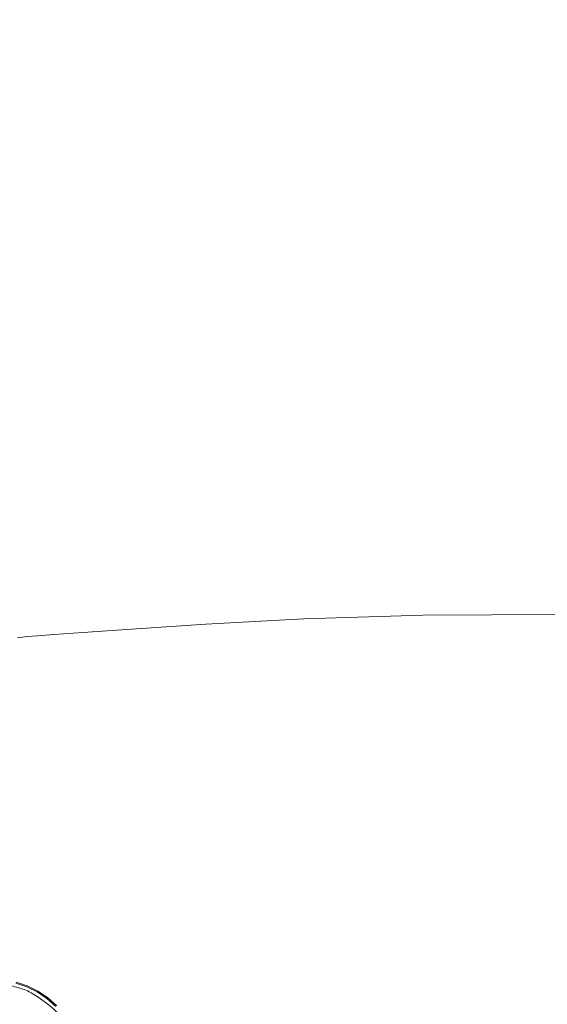
# Model space of a CAD drawing. Extents: x -749 to 751, y -887 to 113.
# Drawn here: x -349 to -223, y -276 to -41 of the extents above; entities that cross this region are included whole.
import ezdxf

# ---------------------------------------------------------------- set-up
doc = ezdxf.new("R2010")
doc.units = 0
doc.header["$LTSCALE"] = 500
doc.header["$MEASUREMENT"] = 0
doc.layers.add('CORNEA_CERAMIKA', color=7, linetype='Continuous')
doc.layers.add('CORNEA_CHROM', color=7, linetype='Continuous')

msp = doc.modelspace()

# ---------------------------------------------------------------- linework, layer by layer
at = {"layer": 'CORNEA_CERAMIKA', "lineweight": 0}
for points, invisible_edges in [([(-363.24, -42.04, 62.1), (-315.16, -46.41, 53.46), (-300.38, -18.59, 106.4), (-362.09, -7.11, 127.84)], 15), ([(-300.38, -18.59, 106.4), (-315.16, -46.41, 53.46), (-257.91, -51.9, 42.9), (-241.04, -25.78, 93.14)], 15), ([(-241.04, -25.78, 93.14), (-257.91, -51.9, 42.9), (-199.61, -56.18, 35), (-180.76, -30.89, 84.08)], 15), ([(-357.17, -78.21, -5.86), (-317.49, -80.45, -11.07), (-315.16, -46.41, 53.46), (-363.24, -42.04, 62.1)], 15), ([(-317.49, -80.45, -11.07), (-268.89, -83.34, -17.38), (-257.91, -51.9, 42.9), (-315.16, -46.41, 53.46)], 15), ([(-257.91, -51.9, 42.9), (-268.89, -83.34, -17.38), (-216.96, -86.14, -23.03), (-199.61, -56.18, 35)], 15), ([(-349.25, -112.78, -70.59), (-316.93, -113.6, -73.67), (-317.49, -80.45, -11.07), (-357.17, -78.21, -5.86)], 15), ([(-316.93, -113.6, -73.67), (-276.54, -114.77, -77.38), (-268.89, -83.34, -17.38), (-317.49, -80.45, -11.07)], 15), ([(-231.78, -116.25, -81.1), (-216.96, -86.14, -23.03), (-268.89, -83.34, -17.38), (-276.54, -114.77, -77.38)], 15), ([(-186.38, -118.01, -84.23), (-166.48, -88.78, -27.5), (-216.96, -86.14, -23.03), (-231.78, -116.25, -81.1)], 15), ([(-349.25, -112.78, -70.59), (-358.42, -141.63, -122.91), (-341.47, -141.52, -124.02), (-349.25, -112.78, -70.59)], 15), ([(-341.47, -141.52, -124.02), (-314.97, -141.44, -125.86), (-316.93, -113.6, -73.67), (-349.25, -112.78, -70.59)], 15), ([(-314.97, -141.44, -125.86), (-281.36, -141.54, -128.08), (-276.54, -114.77, -77.38), (-316.93, -113.6, -73.67)], 15), ([(-243.06, -141.98, -130.3), (-231.78, -116.25, -81.1), (-276.54, -114.77, -77.38), (-281.36, -141.54, -128.08)], 15), ([(-202.49, -142.92, -132.17), (-186.38, -118.01, -84.23), (-231.78, -116.25, -81.1), (-243.06, -141.98, -130.3)], 15), ([(-341.47, -141.52, -124.02), (-358.42, -141.63, -122.91), (-359.07, -160.98, -157.12), (-350.48, -160.68, -157.44)], 15), ([(-341.47, -141.52, -124.02), (-350.48, -160.68, -157.44), (-335.84, -160.23, -158.08), (-341.47, -141.52, -124.02)], 15), ([(-335.84, -160.23, -158.08), (-313.11, -159.58, -159.15), (-314.97, -141.44, -125.86), (-341.47, -141.52, -124.02)], 15), ([(-313.11, -159.58, -159.15), (-283.89, -159, -160.43), (-281.36, -141.54, -128.08), (-314.97, -141.44, -125.86)], 15), ([(-281.36, -141.54, -128.08), (-283.89, -159, -160.43), (-249.78, -158.79, -161.72), (-243.06, -141.98, -130.3)], 15), ([(-243.06, -141.98, -130.3), (-249.78, -158.79, -161.72), (-212.37, -159.22, -162.8), (-202.49, -142.92, -132.17)], 15), ([(-331.73, -171.48, -177.63), (-311.23, -170.51, -178.26), (-313.11, -159.58, -159.15), (-335.84, -160.23, -158.08)], 15), ([(-311.23, -170.51, -178.26), (-284.62, -169.56, -179.03), (-283.89, -159, -160.43), (-313.11, -159.58, -159.15)], 15), ([(-283.89, -159, -160.43), (-284.62, -169.56, -179.03), (-253.01, -168.98, -179.79), (-249.78, -158.79, -161.72)], 15), ([(-249.78, -158.79, -161.72), (-253.01, -168.98, -179.79), (-217.51, -169.13, -180.43), (-212.37, -159.22, -162.8)], 15), ([(-350.48, -160.68, -157.44), (-359.07, -160.98, -157.12), (-352.86, -172.51, -177.06), (-345, -172.12, -177.25)], 15), ([(-335.84, -160.23, -158.08), (-350.48, -160.68, -157.44), (-345, -172.12, -177.25), (-331.73, -171.48, -177.63)], 15), ([(-253.01, -168.98, -179.79), (-284.62, -169.56, -179.03), (-284.04, -175.62, -188.45), (-253.82, -174.87, -188.97)], 15), ([(-219.41, -174.89, -189.41), (-217.51, -169.13, -180.43), (-253.01, -168.98, -179.79), (-253.82, -174.87, -188.97)], 15), ([(-331.73, -171.48, -177.63), (-345, -172.12, -177.25), (-341.03, -178.59, -187.24), (-328.51, -177.87, -187.5)], 15), ([(-328.51, -177.87, -187.5), (-309.22, -176.75, -187.93), (-311.23, -170.51, -178.26), (-331.73, -171.48, -177.63)], 15), ([(-309.22, -176.75, -187.93), (-284.04, -175.62, -188.45), (-284.62, -169.56, -179.03), (-311.23, -170.51, -178.26)], 15), ([(-352.86, -172.51, -177.06), (-348.49, -179.03, -187.11), (-341.03, -178.59, -187.24), (-345, -172.12, -177.25)], 15), ([(-352.86, -172.51, -177.06), (-352.59, -179.3, -187.06), (-348.49, -179.03, -187.11), (-352.86, -172.51, -177.06)], 15), ([(-306.98, -180.8, -192.87), (-284.04, -175.62, -188.45), (-309.22, -176.75, -187.93), (-306.98, -180.8, -192.87)], 15), ([(-306.98, -180.8, -192.87), (-282.66, -179.59, -193.29), (-284.04, -175.62, -188.45), (-306.98, -180.8, -192.87)], 15), ([(-282.66, -179.59, -193.29), (-253.82, -174.87, -188.97), (-284.04, -175.62, -188.45), (-282.66, -179.59, -193.29)], 15), ([(-282.66, -179.59, -193.29), (-253.28, -178.77, -193.7), (-253.82, -174.87, -188.97), (-282.66, -179.59, -193.29)], 15), ([(-219.41, -174.89, -189.41), (-253.82, -174.87, -188.97), (-253.28, -178.77, -193.7), (-219.59, -178.72, -194.06)], 15), ([(-348.49, -179.03, -187.11), (-344.84, -183.19, -192.21), (-337.62, -182.74, -192.31), (-341.03, -178.59, -187.24)], 15), ([(-341.03, -178.59, -187.24), (-337.62, -182.74, -192.31), (-325.54, -181.98, -192.52), (-328.51, -177.87, -187.5)], 15), ([(-325.54, -181.98, -192.52), (-309.22, -176.75, -187.93), (-328.51, -177.87, -187.5), (-325.54, -181.98, -192.52)], 15), ([(-325.54, -181.98, -192.52), (-306.98, -180.8, -192.87), (-309.22, -176.75, -187.93), (-325.54, -181.98, -192.52)], 15), ([(-253.28, -178.77, -193.7), (-282.66, -179.59, -193.29), (-280.96, -183.87, -198.12), (-253.28, -178.77, -193.7)], 15), ([(-253.28, -178.77, -193.7), (-280.96, -183.87, -198.12), (-252.48, -182.97, -198.44), (-253.28, -178.77, -193.7)], 15), ([(-219.59, -178.72, -194.06), (-253.28, -178.77, -193.7), (-252.48, -182.97, -198.44), (-219.53, -182.87, -198.7)], 15), ([(-351.23, -183.67, -192.17), (-348.83, -183.46, -192.17), (-348.49, -179.03, -187.11), (-352.59, -179.3, -187.06)], 15), ([(-348.49, -179.03, -187.11), (-348.83, -183.46, -192.17), (-344.84, -183.19, -192.21), (-348.49, -179.03, -187.11)], 15), ([(-306.98, -180.8, -192.87), (-325.54, -181.98, -192.52), (-322.21, -186.39, -197.55), (-306.98, -180.8, -192.87)], 15), ([(-322.21, -186.39, -197.55), (-304.39, -185.15, -197.81), (-306.98, -180.8, -192.87), (-322.21, -186.39, -197.55)], 14), ([(-282.66, -179.59, -193.29), (-306.98, -180.8, -192.87), (-304.39, -185.15, -197.81), (-282.66, -179.59, -193.29)], 15), ([(-282.66, -179.59, -193.29), (-304.39, -185.15, -197.81), (-280.96, -183.87, -198.12), (-282.66, -179.59, -193.29)], 15), ([(-344.67, -187.93, -197.29), (-348.83, -183.46, -192.17), (-351.23, -183.67, -192.17), (-347.03, -188.14, -197.29)], 7), ([(-351.23, -183.67, -192.17), (-349.41, -188.41, -197.29), (-347.03, -188.14, -197.29), (-351.23, -183.67, -192.17)], 15), ([(-340.79, -187.66, -197.31), (-344.84, -183.19, -192.21), (-348.83, -183.46, -192.17), (-344.67, -187.93, -197.29)], 15), ([(-340.79, -187.66, -197.31), (-333.82, -187.19, -197.39), (-337.62, -182.74, -192.31), (-344.84, -183.19, -192.21)], 14), ([(-333.82, -187.19, -197.39), (-325.54, -181.98, -192.52), (-337.62, -182.74, -192.31), (-333.82, -187.19, -197.39)], 15), ([(-333.82, -187.19, -197.39), (-322.21, -186.39, -197.55), (-325.54, -181.98, -192.52), (-333.82, -187.19, -197.39)], 14), ([(-280.96, -183.87, -198.12), (-280.28, -189.26, -202.66), (-253.06, -188.32, -202.87), (-252.48, -182.97, -198.44)], 7), ([(-252.48, -182.97, -198.44), (-253.06, -188.32, -202.87), (-221.32, -188.17, -203.05), (-219.53, -182.87, -198.7)], 7), ([(-304.39, -185.15, -197.81), (-322.21, -186.39, -197.55), (-319.4, -191.85, -202.26), (-304.39, -185.15, -197.81)], 15), ([(-304.39, -185.15, -197.81), (-319.4, -191.85, -202.26), (-302.54, -190.58, -202.44), (-304.39, -185.15, -197.81)], 15), ([(-302.54, -190.58, -202.44), (-280.96, -183.87, -198.12), (-304.39, -185.15, -197.81), (-302.54, -190.58, -202.44)], 13), ([(-280.96, -183.87, -198.12), (-302.54, -190.58, -202.44), (-280.28, -189.26, -202.66), (-280.96, -183.87, -198.12)], 15), ([(-347.03, -188.14, -197.29), (-349.41, -188.41, -197.29), (-347.73, -194.18, -202.08), (-345.39, -193.86, -202.08)], 14), ([(-340.78, -193.41, -202.08), (-344.67, -187.93, -197.29), (-347.03, -188.14, -197.29), (-343.07, -193.61, -202.08)], 15), ([(-347.03, -188.14, -197.29), (-345.39, -193.86, -202.08), (-343.07, -193.61, -202.08), (-347.03, -188.14, -197.29)], 15), ([(-337.06, -193.14, -202.1), (-340.79, -187.66, -197.31), (-344.67, -187.93, -197.29), (-340.78, -193.41, -202.08)], 13), ([(-337.06, -193.14, -202.1), (-330.42, -192.66, -202.15), (-333.82, -187.19, -197.39), (-340.79, -187.66, -197.31)], 15), ([(-322.21, -186.39, -197.55), (-333.82, -187.19, -197.39), (-330.42, -192.66, -202.15), (-322.21, -186.39, -197.55)], 15), ([(-322.21, -186.39, -197.55), (-330.42, -192.66, -202.15), (-319.4, -191.85, -202.26), (-322.21, -186.39, -197.55)], 15), ([(-256.69, -195.63, -206.72), (-253.06, -188.32, -202.87), (-280.28, -189.26, -202.66), (-281.97, -196.56, -206.59)], 15), ([(-253.06, -188.32, -202.87), (-256.69, -195.63, -206.72), (-227.01, -195.47, -206.83), (-253.06, -188.32, -202.87)], 15), ([(-253.06, -188.32, -202.87), (-227.01, -195.47, -206.83), (-221.32, -188.17, -203.05), (-253.06, -188.32, -202.87)], 15), ([(-193.25, -196.48, -206.89), (-221.32, -188.17, -203.05), (-227.01, -195.47, -206.83), (-193.25, -196.48, -206.89)], 15), ([(-347.73, -194.18, -202.08), (-351.83, -188.74, -197.29), (-354.27, -189.12, -197.29), (-350.1, -194.55, -202.08)], 15), ([(-347.73, -194.18, -202.08), (-349.41, -188.41, -197.29), (-351.83, -188.74, -197.29), (-347.73, -194.18, -202.08)], 15), ([(-318.05, -199.1, -206.35), (-302.52, -197.86, -206.46), (-302.54, -190.58, -202.44), (-319.4, -191.85, -202.26)], 15), ([(-281.97, -196.56, -206.59), (-280.28, -189.26, -202.66), (-302.54, -190.58, -202.44), (-302.52, -197.86, -206.46)], 15), ([(-337.06, -193.14, -202.1), (-334.36, -200.35, -206.25), (-328.21, -199.89, -206.28), (-330.42, -192.66, -202.15)], 15), ([(-330.42, -192.66, -202.15), (-328.21, -199.89, -206.28), (-318.05, -199.1, -206.35), (-319.4, -191.85, -202.26)], 15), ([(-348.93, -202.05, -206.24), (-346.67, -201.65, -206.24), (-347.73, -194.18, -202.08), (-350.1, -194.55, -202.08)], 15), ([(-347.73, -194.18, -202.08), (-344.42, -201.3, -206.24), (-342.21, -201.02, -206.24), (-345.39, -193.86, -202.08)], 15), ([(-347.73, -194.18, -202.08), (-346.67, -201.65, -206.24), (-344.42, -201.3, -206.24), (-347.73, -194.18, -202.08)], 15), ([(-345.39, -193.86, -202.08), (-342.21, -201.02, -206.24), (-340.01, -200.78, -206.24), (-343.07, -193.61, -202.08)], 15), ([(-340.01, -200.78, -206.24), (-340.78, -193.41, -202.08), (-343.07, -193.61, -202.08), (-340.01, -200.78, -206.24)], 15), ([(-340.01, -200.78, -206.24), (-337.84, -200.6, -206.24), (-337.06, -193.14, -202.1), (-340.78, -193.41, -202.08)], 15), ([(-337.06, -193.14, -202.1), (-337.84, -200.6, -206.24), (-334.36, -200.35, -206.25), (-337.06, -193.14, -202.1)], 15), ([(-302.52, -197.86, -206.46), (-287.35, -206.58, -209.61), (-281.97, -196.56, -206.59), (-302.52, -197.86, -206.46)], 15), ([(-281.97, -196.56, -206.59), (-287.35, -206.58, -209.61), (-265.02, -205.74, -209.67), (-281.97, -196.56, -206.59)], 15), ([(-281.97, -196.56, -206.59), (-265.02, -205.74, -209.67), (-256.69, -195.63, -206.72), (-281.97, -196.56, -206.59)], 15), ([(-256.69, -195.63, -206.72), (-265.02, -205.74, -209.67), (-238.66, -205.61, -209.73), (-256.69, -195.63, -206.72)], 15), ([(-256.69, -195.63, -206.72), (-238.66, -205.61, -209.73), (-227.01, -195.47, -206.83), (-256.69, -195.63, -206.72)], 15), ([(-208.48, -206.57, -209.76), (-227.01, -195.47, -206.83), (-238.66, -205.61, -209.73), (-208.48, -206.57, -209.76)], 15), ([(-227.01, -195.47, -206.83), (-208.48, -206.57, -209.76), (-193.25, -196.48, -206.89), (-227.01, -195.47, -206.83)], 15), ([(-334.36, -200.35, -206.25), (-333.42, -210, -209.44), (-327.98, -209.59, -209.46), (-328.21, -199.89, -206.28)], 15), ([(-328.21, -199.89, -206.28), (-327.98, -209.59, -209.46), (-319.04, -208.89, -209.49), (-318.05, -199.1, -206.35)], 15), ([(-305.43, -207.76, -209.54), (-302.52, -197.86, -206.46), (-318.05, -199.1, -206.35), (-319.04, -208.89, -209.49)], 15), ([(-302.52, -197.86, -206.46), (-305.43, -207.76, -209.54), (-287.35, -206.58, -209.61), (-302.52, -197.86, -206.46)], 15), ([(-353.51, -203.02, -206.24), (-350.74, -212.27, -209.43), (-348.65, -211.83, -209.43), (-351.21, -202.5, -206.24)], 15), ([(-351.21, -202.5, -206.24), (-348.65, -211.83, -209.43), (-346.59, -211.43, -209.43), (-348.93, -202.05, -206.24)], 15), ([(-346.67, -201.65, -206.24), (-348.93, -202.05, -206.24), (-346.59, -211.43, -209.43), (-344.53, -211.09, -209.43)], 15), ([(-344.42, -201.3, -206.24), (-346.67, -201.65, -206.24), (-344.53, -211.09, -209.43), (-342.5, -210.8, -209.43)], 15), ([(-344.42, -201.3, -206.24), (-342.5, -210.8, -209.43), (-340.49, -210.56, -209.43), (-342.21, -201.02, -206.24)], 15), ([(-342.21, -201.02, -206.24), (-340.49, -210.56, -209.43), (-338.5, -210.36, -209.43), (-340.01, -200.78, -206.24)], 15), ([(-337.84, -200.6, -206.24), (-340.01, -200.78, -206.24), (-338.5, -210.36, -209.43), (-336.53, -210.22, -209.43)], 15), ([(-334.36, -200.35, -206.25), (-337.84, -200.6, -206.24), (-336.53, -210.22, -209.43), (-333.42, -210, -209.44)], 15), ([(-305.43, -207.76, -209.54), (-297.77, -220.12, -211.42), (-287.35, -206.58, -209.61), (-305.43, -207.76, -209.54)], 15), ([(-279.73, -219.48, -211.45), (-287.35, -206.58, -209.61), (-297.77, -220.12, -211.42), (-279.73, -219.48, -211.45)], 15), ([(-287.35, -206.58, -209.61), (-279.73, -219.48, -211.45), (-265.02, -205.74, -209.67), (-287.35, -206.58, -209.61)], 15), ([(-258.35, -219.44, -211.47), (-265.02, -205.74, -209.67), (-279.73, -219.48, -211.45), (-258.35, -219.44, -211.47)], 15), ([(-265.02, -205.74, -209.67), (-258.35, -219.44, -211.47), (-238.66, -205.61, -209.73), (-265.02, -205.74, -209.67)], 15), ([(-233.76, -220.32, -211.48), (-238.66, -205.61, -209.73), (-258.35, -219.44, -211.47), (-233.76, -220.32, -211.48)], 15), ([(-208.48, -206.57, -209.76), (-238.66, -205.61, -209.73), (-233.76, -220.32, -211.48), (-207.76, -221.84, -211.49)], 15), ([(-330.52, -222.5, -211.36), (-323.29, -221.94, -211.37), (-319.04, -208.89, -209.49), (-327.98, -209.59, -209.46)], 15), ([(-319.04, -208.89, -209.49), (-323.29, -221.94, -211.37), (-312.33, -221.05, -211.4), (-305.43, -207.76, -209.54)], 15), ([(-297.77, -220.12, -211.42), (-305.43, -207.76, -209.54), (-312.33, -221.05, -211.4), (-297.77, -220.12, -211.42)], 15), ([(-349.51, -224.45, -211.35), (-347.75, -224.11, -211.35), (-348.65, -211.83, -209.43), (-350.74, -212.27, -209.43)], 15), ([(-347.75, -224.11, -211.35), (-346.01, -223.81, -211.35), (-346.59, -211.43, -209.43), (-348.65, -211.83, -209.43)], 15), ([(-344.53, -211.09, -209.43), (-346.59, -211.43, -209.43), (-344.28, -223.56, -211.35), (-342.56, -223.35, -211.35)], 15), ([(-344.28, -223.56, -211.35), (-346.59, -211.43, -209.43), (-346.01, -223.81, -211.35), (-344.28, -223.56, -211.35)], 15), ([(-344.53, -211.09, -209.43), (-342.56, -223.35, -211.35), (-342.5, -210.8, -209.43), (-344.53, -211.09, -209.43)], 15), ([(-342.56, -223.35, -211.35), (-340.86, -223.18, -211.35), (-340.49, -210.56, -209.43), (-342.5, -210.8, -209.43)], 15), ([(-340.86, -223.18, -211.35), (-339.18, -223.05, -211.35), (-338.5, -210.36, -209.43), (-340.49, -210.56, -209.43)], 15), ([(-337.52, -222.95, -211.35), (-338.5, -210.36, -209.43), (-339.18, -223.05, -211.35), (-337.52, -222.95, -211.35)], 15), ([(-336.53, -210.22, -209.43), (-338.5, -210.36, -209.43), (-337.52, -222.95, -211.35), (-334.95, -222.8, -211.35)], 15), ([(-336.53, -210.22, -209.43), (-334.95, -222.8, -211.35), (-333.42, -210, -209.44), (-336.53, -210.22, -209.43)], 15), ([(-334.95, -222.8, -211.35), (-330.52, -222.5, -211.36), (-327.98, -209.59, -209.46), (-333.42, -210, -209.44)], 15), ([(-312.33, -221.05, -211.4), (-323.29, -221.94, -211.37), (-322.24, -236.88, -212.32), (-311.96, -236.29, -212.33)], 15), ([(-311.96, -236.29, -212.33), (-299.21, -235.94, -212.33), (-297.77, -220.12, -211.42), (-312.33, -221.05, -211.4)], 15), ([(-299.21, -235.94, -212.33), (-284.06, -236.04, -212.34), (-279.73, -219.48, -211.45), (-297.77, -220.12, -211.42)], 15), ([(-284.06, -236.04, -212.34), (-266.58, -236.82, -212.34), (-258.35, -219.44, -211.47), (-279.73, -219.48, -211.45)], 15), ([(-258.35, -219.44, -211.47), (-266.58, -236.82, -212.34), (-233.76, -220.32, -211.48), (-258.35, -219.44, -211.47)], 15), ([(-248.04, -238.1, -212.35), (-233.76, -220.32, -211.48), (-266.58, -236.82, -212.34), (-248.04, -238.1, -212.35)], 15), ([(-233.76, -220.32, -211.48), (-248.04, -238.1, -212.35), (-207.76, -221.84, -211.49), (-233.76, -220.32, -211.48)], 15), ([(-344.28, -223.56, -211.35), (-346.01, -223.81, -211.35), (-345.43, -238.3, -212.31), (-344.11, -238.2, -212.31)], 15), ([(-344.28, -223.56, -211.35), (-344.11, -238.2, -212.31), (-342.56, -223.35, -211.35), (-344.28, -223.56, -211.35)], 15), ([(-344.11, -238.2, -212.31), (-342.8, -238.12, -212.31), (-340.86, -223.18, -211.35), (-342.56, -223.35, -211.35)], 15), ([(-342.8, -238.12, -212.31), (-341.51, -238.07, -212.31), (-339.18, -223.05, -211.35), (-340.86, -223.18, -211.35)], 15), ([(-340.24, -238.04, -212.31), (-339.18, -223.05, -211.35), (-341.51, -238.07, -212.31), (-340.24, -238.04, -212.31)], 15), ([(-337.52, -222.95, -211.35), (-339.18, -223.05, -211.35), (-340.24, -238.04, -212.31), (-338.33, -237.97, -212.31)], 15), ([(-338.33, -237.97, -212.31), (-335.13, -237.8, -212.31), (-330.52, -222.5, -211.36), (-334.95, -222.8, -211.35)], 15), ([(-337.52, -222.95, -211.35), (-338.33, -237.97, -212.31), (-334.95, -222.8, -211.35), (-337.52, -222.95, -211.35)], 15), ([(-335.13, -237.8, -212.31), (-329.99, -237.46, -212.32), (-323.29, -221.94, -211.37), (-330.52, -222.5, -211.36)], 15), ([(-322.24, -236.88, -212.32), (-323.29, -221.94, -211.37), (-329.99, -237.46, -212.32), (-322.24, -236.88, -212.32)], 15), ([(-229.75, -239.66, -212.35), (-207.76, -221.84, -211.49), (-248.04, -238.1, -212.35), (-229.75, -239.66, -212.35)], 15), ([(-207.76, -221.84, -211.49), (-229.75, -239.66, -212.35), (-182.12, -223.74, -211.49), (-207.76, -221.84, -211.49)], 15), ([(-349.44, -238.82, -212.31), (-348.09, -238.62, -212.31), (-347.75, -224.11, -211.35), (-349.51, -224.45, -211.35)], 15), ([(-348.09, -238.62, -212.31), (-346.76, -238.44, -212.31), (-346.01, -223.81, -211.35), (-347.75, -224.11, -211.35)], 15), ([(-345.43, -238.3, -212.31), (-346.01, -223.81, -211.35), (-346.76, -238.44, -212.31), (-345.43, -238.3, -212.31)], 15), ([(-212.99, -241.3, -212.35), (-182.12, -223.74, -211.49), (-229.75, -239.66, -212.35), (-212.99, -241.3, -212.35)], 15), ([(-341.13, -254.7, -212.63), (-338.32, -254.61, -212.63), (-335.13, -237.8, -212.31), (-338.33, -237.97, -212.31)], 15), ([(-322.24, -236.88, -212.32), (-338.32, -254.61, -212.63), (-334.16, -254.41, -212.63), (-322.24, -236.88, -212.32)], 15), ([(-338.32, -254.61, -212.63), (-322.24, -236.88, -212.32), (-329.99, -237.46, -212.32), (-338.32, -254.61, -212.63)], 15), ([(-335.13, -237.8, -212.31), (-338.32, -254.61, -212.63), (-329.99, -237.46, -212.32), (-335.13, -237.8, -212.31)], 15), ([(-328.68, -254.23, -212.63), (-322.24, -236.88, -212.32), (-334.16, -254.41, -212.63), (-328.68, -254.23, -212.63)], 15), ([(-311.96, -236.29, -212.33), (-322.24, -236.88, -212.32), (-328.68, -254.23, -212.63), (-321.88, -254.21, -212.63)], 15), ([(-311.96, -236.29, -212.33), (-321.88, -254.21, -212.63), (-299.21, -235.94, -212.33), (-311.96, -236.29, -212.33)], 15), ([(-313.79, -254.48, -212.63), (-299.21, -235.94, -212.33), (-321.88, -254.21, -212.63), (-313.79, -254.48, -212.63)], 15), ([(-299.21, -235.94, -212.33), (-313.79, -254.48, -212.63), (-284.06, -236.04, -212.34), (-299.21, -235.94, -212.33)], 15), ([(-304.41, -255.16, -212.63), (-284.06, -236.04, -212.34), (-313.79, -254.48, -212.63), (-304.41, -255.16, -212.63)], 15), ([(-284.06, -236.04, -212.34), (-304.41, -255.16, -212.63), (-266.58, -236.82, -212.34), (-284.06, -236.04, -212.34)], 15), ([(-294.45, -256.15, -212.63), (-266.58, -236.82, -212.34), (-304.41, -255.16, -212.63), (-294.45, -256.15, -212.63)], 15), ([(-266.58, -236.82, -212.34), (-294.45, -256.15, -212.63), (-248.04, -238.1, -212.35), (-266.58, -236.82, -212.34)], 15), ([(-349.26, -254.6, -212.63), (-348.39, -254.57, -212.63), (-348.09, -238.62, -212.31), (-349.44, -238.82, -212.31)], 15), ([(-345.43, -238.3, -212.31), (-346.76, -238.44, -212.31), (-348.39, -254.57, -212.63), (-347.52, -254.56, -212.63)], 15), ([(-348.09, -238.62, -212.31), (-348.39, -254.57, -212.63), (-346.76, -238.44, -212.31), (-348.09, -238.62, -212.31)], 15), ([(-344.11, -238.2, -212.31), (-345.43, -238.3, -212.31), (-347.52, -254.56, -212.63), (-346.65, -254.57, -212.63)], 15), ([(-345.79, -254.6, -212.63), (-344.11, -238.2, -212.31), (-346.65, -254.57, -212.63), (-345.79, -254.6, -212.63)], 15), ([(-345.79, -254.6, -212.63), (-344.94, -254.64, -212.63), (-342.8, -238.12, -212.31), (-344.11, -238.2, -212.31)], 15), ([(-340.24, -238.04, -212.31), (-341.51, -238.07, -212.31), (-344.94, -254.64, -212.63), (-344.11, -254.69, -212.63)], 15), ([(-342.8, -238.12, -212.31), (-344.94, -254.64, -212.63), (-341.51, -238.07, -212.31), (-342.8, -238.12, -212.31)], 15), ([(-338.33, -237.97, -212.31), (-340.24, -238.04, -212.31), (-344.11, -254.69, -212.63), (-342.95, -254.72, -212.63)], 15), ([(-341.13, -254.7, -212.63), (-338.33, -237.97, -212.31), (-342.95, -254.72, -212.63), (-341.13, -254.7, -212.63)], 15), ([(-284.59, -257.32, -212.63), (-248.04, -238.1, -212.35), (-294.45, -256.15, -212.63), (-284.59, -257.32, -212.63)], 15), ([(-248.04, -238.1, -212.35), (-284.59, -257.32, -212.63), (-229.75, -239.66, -212.35), (-248.04, -238.1, -212.35)], 15), ([(-275.52, -258.55, -212.63), (-229.75, -239.66, -212.35), (-284.59, -257.32, -212.63), (-275.52, -258.55, -212.63)], 15), ([(-229.75, -239.66, -212.35), (-275.52, -258.55, -212.63), (-212.99, -241.3, -212.35), (-229.75, -239.66, -212.35)], 15), ([(-267.95, -259.73, -212.63), (-212.99, -241.3, -212.35), (-275.52, -258.55, -212.63), (-267.95, -259.73, -212.63)], 15), ([(-212.99, -241.3, -212.35), (-267.95, -259.73, -212.63), (-199.04, -242.83, -212.35), (-212.99, -241.3, -212.35)], 15), ([(-261.6, -260.87, -212.63), (-199.04, -242.83, -212.35), (-267.95, -259.73, -212.63), (-261.6, -260.87, -212.63)], 15), ([(-199.04, -242.83, -212.35), (-261.6, -260.87, -212.63), (-187.39, -244.3, -212.35), (-199.04, -242.83, -212.35)], 15), ([(-256.2, -261.99, -212.63), (-187.39, -244.3, -212.35), (-261.6, -260.87, -212.63), (-256.2, -261.99, -212.63)], 15), ([(-187.39, -244.3, -212.35), (-256.2, -261.99, -212.63), (-177.49, -245.75, -212.35), (-187.39, -244.3, -212.35)], 15), ([(-251.46, -263.12, -212.63), (-177.49, -245.75, -212.35), (-256.2, -261.99, -212.63), (-251.46, -263.12, -212.63)], 15), ([(-177.49, -245.75, -212.35), (-251.46, -263.12, -212.63), (-168.84, -247.23, -212.35), (-177.49, -245.75, -212.35)], 15), ([(-247.13, -264.27, -212.63), (-168.84, -247.23, -212.35), (-251.46, -263.12, -212.63), (-247.13, -264.27, -212.63)], 15), ([(-168.84, -247.23, -212.35), (-247.13, -264.27, -212.63), (-160.89, -248.79, -212.35), (-168.84, -247.23, -212.35)], 15), ([(-243.09, -265.47, -212.63), (-160.89, -248.79, -212.35), (-247.13, -264.27, -212.63), (-243.09, -265.47, -212.63)], 15), ([(-160.89, -248.79, -212.35), (-243.09, -265.47, -212.63), (-153.47, -250.47, -212.35), (-160.89, -248.79, -212.35)], 15), ([(-239.23, -266.76, -212.63), (-153.47, -250.47, -212.35), (-243.09, -265.47, -212.63), (-239.23, -266.76, -212.63)], 15), ([(-153.47, -250.47, -212.35), (-239.23, -266.76, -212.63), (-146.38, -252.32, -212.35), (-153.47, -250.47, -212.35)], 15), ([(-328.68, -254.23, -212.63), (-347.08, -272.86, -212.63), (-346.65, -273.07, -212.63), (-328.68, -254.23, -212.63)], 13), ([(-347.08, -272.86, -212.63), (-328.68, -254.23, -212.63), (-334.16, -254.41, -212.63), (-347.08, -272.86, -212.63)], 15), ([(-346.14, -273.36, -212.63), (-328.68, -254.23, -212.63), (-346.65, -273.07, -212.63), (-346.14, -273.36, -212.63)], 11), ([(-328.68, -254.23, -212.63), (-346.14, -273.36, -212.63), (-321.88, -254.21, -212.63), (-328.68, -254.23, -212.63)], 15), ([(-345.52, -273.73, -212.63), (-321.88, -254.21, -212.63), (-346.14, -273.36, -212.63), (-345.52, -273.73, -212.63)], 11), ([(-321.88, -254.21, -212.63), (-345.52, -273.73, -212.63), (-313.79, -254.48, -212.63), (-321.88, -254.21, -212.63)], 15), ([(-235.47, -268.16, -212.63), (-146.38, -252.32, -212.35), (-239.23, -266.76, -212.63), (-235.47, -268.16, -212.63)], 15), ([(-146.38, -252.32, -212.35), (-235.47, -268.16, -212.63), (-139.43, -254.37, -212.35), (-146.38, -252.32, -212.35)], 15), ([(-349.26, -254.6, -212.63), (-350.84, -271.66, -212.63), (-350.46, -271.76, -212.63), (-348.39, -254.57, -212.63)], 13), ([(-350.46, -271.76, -212.63), (-350.07, -271.87, -212.63), (-346.65, -254.57, -212.63), (-347.52, -254.56, -212.63)], 14), ([(-350.46, -271.76, -212.63), (-347.52, -254.56, -212.63), (-348.39, -254.57, -212.63), (-350.46, -271.76, -212.63)], 15), ([(-346.65, -254.57, -212.63), (-350.07, -271.87, -212.63), (-349.68, -271.98, -212.63), (-346.65, -254.57, -212.63)], 13), ([(-346.65, -254.57, -212.63), (-349.68, -271.98, -212.63), (-349.3, -272.09, -212.63), (-345.79, -254.6, -212.63)], 13), ([(-345.79, -254.6, -212.63), (-349.3, -272.09, -212.63), (-348.92, -272.2, -212.63), (-344.94, -254.64, -212.63)], 13), ([(-344.11, -254.69, -212.63), (-344.94, -254.64, -212.63), (-348.92, -272.2, -212.63), (-348.55, -272.31, -212.63)], 11), ([(-342.95, -254.72, -212.63), (-344.11, -254.69, -212.63), (-348.55, -272.31, -212.63), (-348.19, -272.42, -212.63)], 11), ([(-347.83, -272.55, -212.63), (-342.95, -254.72, -212.63), (-348.19, -272.42, -212.63), (-347.83, -272.55, -212.63)], 11), ([(-347.83, -272.55, -212.63), (-347.46, -272.69, -212.63), (-341.13, -254.7, -212.63), (-342.95, -254.72, -212.63)], 14), ([(-334.16, -254.41, -212.63), (-347.46, -272.69, -212.63), (-347.08, -272.86, -212.63), (-334.16, -254.41, -212.63)], 13), ([(-347.46, -272.69, -212.63), (-334.16, -254.41, -212.63), (-338.32, -254.61, -212.63), (-347.46, -272.69, -212.63)], 15), ([(-341.13, -254.7, -212.63), (-347.46, -272.69, -212.63), (-338.32, -254.61, -212.63), (-341.13, -254.7, -212.63)], 15), ([(-344.76, -274.21, -212.63), (-313.79, -254.48, -212.63), (-345.52, -273.73, -212.63), (-344.76, -274.21, -212.63)], 11), ([(-313.79, -254.48, -212.63), (-344.76, -274.21, -212.63), (-304.41, -255.16, -212.63), (-313.79, -254.48, -212.63)], 15), ([(-343.91, -274.77, -212.63), (-304.41, -255.16, -212.63), (-344.76, -274.21, -212.63), (-343.91, -274.77, -212.63)], 11), ([(-304.41, -255.16, -212.63), (-343.91, -274.77, -212.63), (-294.45, -256.15, -212.63), (-304.41, -255.16, -212.63)], 15), ([(-343.03, -275.39, -212.63), (-294.45, -256.15, -212.63), (-343.91, -274.77, -212.63), (-343.03, -275.39, -212.63)], 11), ([(-294.45, -256.15, -212.63), (-343.03, -275.39, -212.63), (-284.59, -257.32, -212.63), (-294.45, -256.15, -212.63)], 15), ([(-231.68, -269.71, -212.63), (-139.43, -254.37, -212.35), (-235.47, -268.16, -212.63), (-231.68, -269.71, -212.63)], 15), ([(-139.43, -254.37, -212.35), (-231.68, -269.71, -212.63), (-132.44, -256.66, -212.35), (-139.43, -254.37, -212.35)], 15), ([(-227.88, -271.39, -212.63), (-132.44, -256.66, -212.35), (-231.68, -269.71, -212.63), (-227.88, -271.39, -212.63)], 15), ([(-132.44, -256.66, -212.35), (-227.88, -271.39, -212.63), (-125.41, -259.2, -212.35), (-132.44, -256.66, -212.35)], 15), ([(-342.16, -276.04, -212.63), (-284.59, -257.32, -212.63), (-343.03, -275.39, -212.63), (-342.16, -276.04, -212.63)], 11), ([(-284.59, -257.32, -212.63), (-342.16, -276.04, -212.63), (-275.52, -258.55, -212.63), (-284.59, -257.32, -212.63)], 15), ([(-341.38, -276.69, -212.63), (-275.52, -258.55, -212.63), (-342.16, -276.04, -212.63), (-341.38, -276.69, -212.63)], 11), ([(-275.52, -258.55, -212.63), (-341.38, -276.69, -212.63), (-267.95, -259.73, -212.63), (-275.52, -258.55, -212.63)], 15), ([(-340.66, -277.35, -212.63), (-267.95, -259.73, -212.63), (-341.38, -276.69, -212.63), (-340.66, -277.35, -212.63)], 11), ([(-267.95, -259.73, -212.63), (-340.66, -277.35, -212.63), (-261.6, -260.87, -212.63), (-267.95, -259.73, -212.63)], 15), ([(-340.02, -277.99, -212.63), (-261.6, -260.87, -212.63), (-340.66, -277.35, -212.63), (-340.02, -277.99, -212.63)], 11), ([(-261.6, -260.87, -212.63), (-340.02, -277.99, -212.63), (-256.2, -261.99, -212.63), (-261.6, -260.87, -212.63)], 15), ([(-224.07, -273.21, -212.63), (-125.41, -259.2, -212.35), (-227.88, -271.39, -212.63), (-224.07, -273.21, -212.63)], 15), ([(-125.41, -259.2, -212.35), (-224.07, -273.21, -212.63), (-118.32, -261.99, -212.35), (-125.41, -259.2, -212.35)], 15), ([(-339.45, -278.61, -212.63), (-256.2, -261.99, -212.63), (-340.02, -277.99, -212.63), (-339.45, -278.61, -212.63)], 11), ([(-256.2, -261.99, -212.63), (-339.45, -278.61, -212.63), (-251.46, -263.12, -212.63), (-256.2, -261.99, -212.63)], 15), ([(-338.95, -279.2, -212.63), (-251.46, -263.12, -212.63), (-339.45, -278.61, -212.63), (-338.95, -279.2, -212.63)], 11), ([(-251.46, -263.12, -212.63), (-338.95, -279.2, -212.63), (-247.13, -264.27, -212.63), (-251.46, -263.12, -212.63)], 15), ([(-220.25, -275.15, -212.63), (-118.32, -261.99, -212.35), (-224.07, -273.21, -212.63), (-220.25, -275.15, -212.63)], 15), ([(-338.49, -279.77, -212.63), (-247.13, -264.27, -212.63), (-338.95, -279.2, -212.63), (-338.49, -279.77, -212.63)], 11), ([(-247.13, -264.27, -212.63), (-338.49, -279.77, -212.63), (-243.09, -265.47, -212.63), (-247.13, -264.27, -212.63)], 15), ([(-338.08, -280.34, -212.63), (-243.09, -265.47, -212.63), (-338.49, -279.77, -212.63), (-338.08, -280.34, -212.63)], 11), ([(-243.09, -265.47, -212.63), (-338.08, -280.34, -212.63), (-239.23, -266.76, -212.63), (-243.09, -265.47, -212.63)], 15), ([(-337.68, -280.93, -212.63), (-239.23, -266.76, -212.63), (-338.08, -280.34, -212.63), (-337.68, -280.93, -212.63)], 11), ([(-239.23, -266.76, -212.63), (-337.68, -280.93, -212.63), (-235.47, -268.16, -212.63), (-239.23, -266.76, -212.63)], 15), ([(-337.3, -281.56, -212.63), (-235.47, -268.16, -212.63), (-337.68, -280.93, -212.63), (-337.3, -281.56, -212.63)], 11), ([(-235.47, -268.16, -212.63), (-337.3, -281.56, -212.63), (-231.68, -269.71, -212.63), (-235.47, -268.16, -212.63)], 15), ([(-336.94, -282.2, -212.63), (-231.68, -269.71, -212.63), (-337.3, -281.56, -212.63), (-336.94, -282.2, -212.63)], 11), ([(-231.68, -269.71, -212.63), (-336.94, -282.2, -212.63), (-227.88, -271.39, -212.63), (-231.68, -269.71, -212.63)], 15), ([(-336.6, -282.83, -212.63), (-227.88, -271.39, -212.63), (-336.94, -282.2, -212.63), (-336.6, -282.83, -212.63)], 11), ([(-227.88, -271.39, -212.63), (-336.6, -282.83, -212.63), (-224.07, -273.21, -212.63), (-227.88, -271.39, -212.63)], 15), ([(-336.3, -283.45, -212.63), (-224.07, -273.21, -212.63), (-336.6, -282.83, -212.63), (-336.3, -283.45, -212.63)], 11), ([(-224.07, -273.21, -212.63), (-336.3, -283.45, -212.63), (-220.25, -275.15, -212.63), (-224.07, -273.21, -212.63)], 15), ([(-336.06, -284.02, -212.63), (-220.25, -275.15, -212.63), (-336.3, -283.45, -212.63), (-336.06, -284.02, -212.63)], 11), ([(-220.25, -275.15, -212.63), (-336.06, -284.02, -212.63), (-216.43, -277.2, -212.63), (-220.25, -275.15, -212.63)], 15)]:
    msp.add_3dface(points, dxfattribs=dict(at, invisible_edges=invisible_edges))
at = {"layer": 'CORNEA_CHROM', "lineweight": 0}
for points, invisible_edges in [([(-349.85, -271, -204.43), (-347.22, -271.9, -204.43), (-347.12, -271.67, -205.08), (-349.79, -270.77, -205.08)], 15), ([(-349.79, -270.77, -205.08), (-347.12, -271.67, -205.08), (-347.12, -271.67, -205.9), (-349.79, -270.77, -205.9)], 15), ([(-349.79, -270.77, -208.05), (-349.79, -270.77, -206.91), (-347.12, -271.67, -206.91), (-347.12, -271.67, -208.05)], 15), ([(-349.79, -270.77, -206.91), (-349.79, -270.77, -205.9), (-347.12, -271.67, -205.9), (-347.12, -271.67, -206.91)], 15), ([(-349.79, -270.77, -208.05), (-347.12, -271.67, -208.05), (-347.12, -271.67, -209.29), (-349.79, -270.77, -209.29)], 15), ([(-349.79, -270.77, -209.29), (-347.12, -271.67, -209.29), (-347.12, -271.67, -210.57), (-349.79, -270.77, -210.57)], 11), ([(-351.06, -275.52, -203.39), (-349, -276.21, -203.39), (-348.06, -273.94, -203.59), (-350.42, -273.14, -203.59)], 15), ([(-350.04, -271.72, -203.94), (-350.42, -273.14, -203.59), (-348.06, -273.94, -203.59), (-347.5, -272.58, -203.94)], 15), ([(-349.85, -271, -204.43), (-350.04, -271.72, -203.94), (-347.5, -272.58, -203.94), (-347.22, -271.9, -204.43)], 7), ([(-347.5, -272.58, -203.94), (-348.06, -273.94, -203.59), (-345.83, -275.04, -203.59), (-345.09, -273.76, -203.94)], 15), ([(-347.22, -271.9, -204.43), (-347.5, -272.58, -203.94), (-345.09, -273.76, -203.94), (-344.72, -273.12, -204.43)], 7), ([(-347.22, -271.9, -204.43), (-344.72, -273.12, -204.43), (-344.6, -272.91, -205.08), (-347.12, -271.67, -205.08)], 15), ([(-347.12, -271.67, -205.08), (-344.6, -272.91, -205.08), (-344.6, -272.91, -205.9), (-347.12, -271.67, -205.9)], 15), ([(-347.12, -271.67, -208.05), (-347.12, -271.67, -206.91), (-344.6, -272.91, -206.91), (-344.6, -272.91, -208.05)], 15), ([(-347.12, -271.67, -206.91), (-347.12, -271.67, -205.9), (-344.6, -272.91, -205.9), (-344.6, -272.91, -206.91)], 15), ([(-347.12, -271.67, -208.05), (-344.6, -272.91, -208.05), (-344.6, -272.91, -209.29), (-347.12, -271.67, -209.29)], 15), ([(-347.12, -271.67, -209.29), (-344.6, -272.91, -209.29), (-344.6, -272.91, -210.57), (-347.12, -271.67, -210.57)], 11), ([(-342.41, -274.67, -204.43), (-344.72, -273.12, -204.43), (-345.09, -273.76, -203.94), (-342.86, -275.26, -203.94)], 15), ([(-342.41, -274.67, -204.43), (-342.26, -274.48, -205.08), (-344.6, -272.91, -205.08), (-344.72, -273.12, -204.43)], 7), ([(-342.26, -274.48, -205.08), (-342.26, -274.48, -205.9), (-344.6, -272.91, -205.9), (-344.6, -272.91, -205.08)], 15), ([(-342.26, -274.48, -208.05), (-342.26, -274.48, -209.29), (-344.6, -272.91, -209.29), (-344.6, -272.91, -208.05)], 15), ([(-342.26, -274.48, -209.29), (-342.26, -274.48, -210.57), (-344.6, -272.91, -210.57), (-344.6, -272.91, -209.29)], 13), ([(-342.26, -274.48, -208.05), (-344.6, -272.91, -208.05), (-344.6, -272.91, -206.91), (-342.26, -274.48, -206.91)], 15), ([(-342.26, -274.48, -206.91), (-344.6, -272.91, -206.91), (-344.6, -272.91, -205.9), (-342.26, -274.48, -205.9)], 15), ([(-349, -276.21, -203.39), (-347.06, -277.17, -203.39), (-345.83, -275.04, -203.59), (-348.06, -273.94, -203.59)], 15), ([(-345.25, -278.38, -203.39), (-343.76, -276.43, -203.59), (-345.83, -275.04, -203.59), (-347.06, -277.17, -203.39)], 15), ([(-342.86, -275.26, -203.94), (-345.09, -273.76, -203.94), (-345.83, -275.04, -203.59), (-343.76, -276.43, -203.59)], 15), ([(-340.84, -277.03, -203.94), (-342.86, -275.26, -203.94), (-343.76, -276.43, -203.59), (-341.88, -278.07, -203.59)], 15), ([(-340.32, -276.51, -204.43), (-342.41, -274.67, -204.43), (-342.86, -275.26, -203.94), (-340.84, -277.03, -203.94)], 15), ([(-340.32, -276.51, -204.43), (-340.14, -276.33, -205.08), (-342.26, -274.48, -205.08), (-342.41, -274.67, -204.43)], 6), ([(-340.14, -276.33, -205.08), (-340.14, -276.33, -205.9), (-342.26, -274.48, -205.9), (-342.26, -274.48, -205.08)], 14), ([(-340.14, -276.33, -208.05), (-340.14, -276.33, -209.29), (-342.26, -274.48, -209.29), (-342.26, -274.48, -208.05)], 14), ([(-340.14, -276.33, -209.29), (-340.14, -276.33, -210.57), (-342.26, -274.48, -210.57), (-342.26, -274.48, -209.29)], 12), ([(-340.14, -276.33, -208.05), (-342.26, -274.48, -208.05), (-342.26, -274.48, -206.91), (-340.14, -276.33, -206.91)], 7), ([(-340.14, -276.33, -206.91), (-342.26, -274.48, -206.91), (-342.26, -274.48, -205.9), (-340.14, -276.33, -205.9)], 7)]:
    msp.add_3dface(points, dxfattribs=dict(at, invisible_edges=invisible_edges))

doc.saveas('drawing.dxf')
